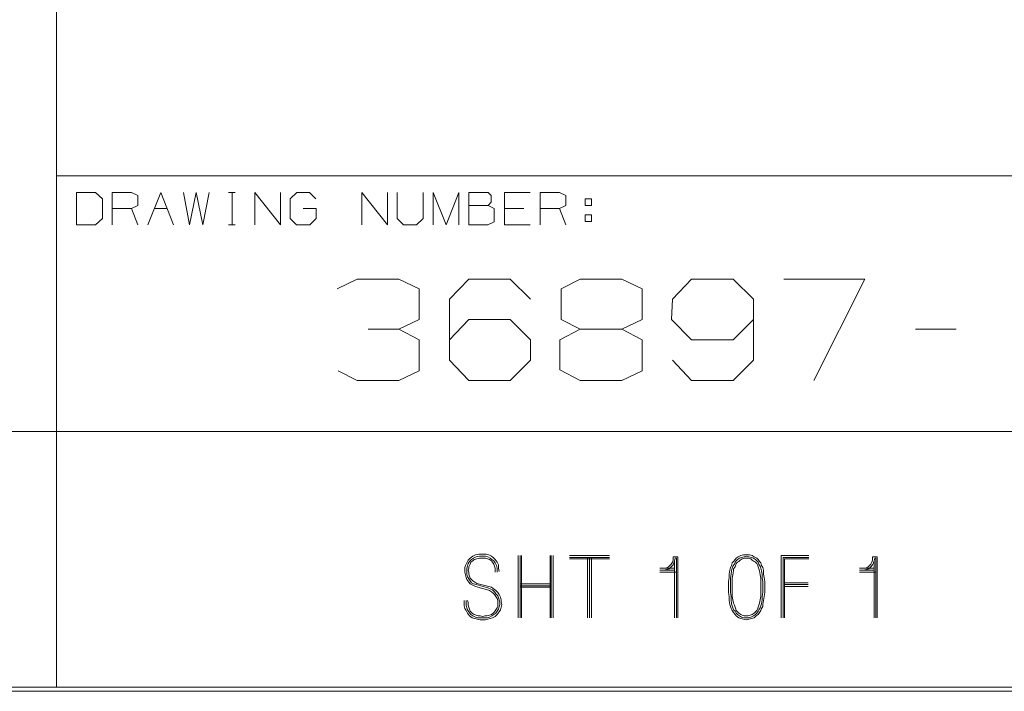
# Model space of a CAD drawing. Units: inches. Extents: x -0.1 to 17.1, y -0.1 to 11.1.
# Drawn here: x 14.8 to 16, y 0.2 to 1.1 of the extents above; entities that cross this region are included whole.
import ezdxf

# ---------------------------------------------------------------- set-up
doc = ezdxf.new("R2010")
doc.units = ezdxf.units.IN
doc.header["$MEASUREMENT"] = 0
doc.layers.add('Trimetric', color=7, linetype='CONTINUOUS', true_color=0xffffff)

msp = doc.modelspace()

# ---------------------------------------------------------------- linework, layer by layer
at = {"layer": 'Trimetric', "color": 18, "linetype": 'Continuous', "lineweight": 18}
for p, q in [((14.8735, 1.1299), (14.8735, 1.0049)), ((14.8735, 1.0049), (14.8735, 0.8799)), ((14.8735, 0.8799), (16.3735, 0.8799)), ((14.8735, 0.8799), (14.8735, 0.8174)), ((14.921, 0.8595), (14.8977, 0.8595)), ((14.8977, 0.8595), (14.8977, 0.8199)), ((14.9294, 0.8516), (14.921, 0.8595)), ((14.9413, 0.8199), (14.9413, 0.8595)), ((14.9413, 0.8595), (14.965, 0.8595)), ((14.965, 0.8595), (14.9729, 0.8557)), ((14.9729, 0.8557), (14.9729, 0.8436)), ((14.9849, 0.8199), (15.0007, 0.8595)), ((15.0007, 0.8595), (15.0165, 0.8199)), ((15.0284, 0.8595), (15.0359, 0.8199)), ((15.0359, 0.8199), (15.0439, 0.8595)), ((15.0439, 0.8595), (15.0522, 0.8199)), ((15.0522, 0.8199), (15.0601, 0.8595)), ((15.0837, 0.8595), (15.0916, 0.8595)), ((15.0879, 0.8595), (15.0879, 0.8199)), ((15.1156, 0.8199), (15.1156, 0.8595)), ((15.1156, 0.8595), (15.1473, 0.8199)), ((15.1473, 0.8199), (15.1473, 0.8595)), ((15.1588, 0.8516), (15.1671, 0.8595)), ((15.1671, 0.8595), (15.1825, 0.8595)), ((15.1825, 0.8595), (15.1904, 0.8516)), ((15.2464, 0.8199), (15.2464, 0.8595)), ((15.2464, 0.8595), (15.278, 0.8199)), ((15.278, 0.8199), (15.278, 0.8595)), ((15.2899, 0.8595), (15.2899, 0.8278)), ((15.3216, 0.8278), (15.3216, 0.8595)), ((15.3335, 0.8199), (15.3335, 0.8595)), ((15.3335, 0.8595), (15.3494, 0.8199)), ((15.3494, 0.8199), (15.3652, 0.8595)), ((15.3652, 0.8595), (15.3652, 0.8199)), ((15.3771, 0.8436), (15.3771, 0.8595)), ((15.3771, 0.8595), (15.4009, 0.8595)), ((15.4009, 0.8595), (15.4046, 0.8557)), ((15.4046, 0.8557), (15.4046, 0.8478)), ((15.4207, 0.8199), (15.4207, 0.8595)), ((15.4207, 0.8595), (15.4524, 0.8595)), ((15.4643, 0.8199), (15.4643, 0.8595)), ((15.4643, 0.8595), (15.488, 0.8595)), ((15.488, 0.8595), (15.4959, 0.8557)), ((15.4959, 0.8557), (15.4959, 0.8436)), ((14.9294, 0.8278), (14.9294, 0.8516)), ((14.9729, 0.8436), (14.965, 0.8399)), ((15.1588, 0.8278), (15.1588, 0.8516)), ((15.4009, 0.8436), (15.3771, 0.8436)), ((15.3771, 0.8436), (15.3771, 0.8199)), ((15.4046, 0.8478), (15.4009, 0.8436)), ((15.4084, 0.8399), (15.4009, 0.8436)), ((15.4959, 0.8436), (15.488, 0.8399)), ((15.5195, 0.8436), (15.5195, 0.8516)), ((15.5195, 0.8516), (15.5274, 0.8516)), ((15.5274, 0.8436), (15.5195, 0.8436)), ((15.5274, 0.8516), (15.5274, 0.8436)), ((14.965, 0.8399), (14.9413, 0.8399)), ((14.9729, 0.8199), (14.965, 0.8399)), ((14.9928, 0.8399), (15.0086, 0.8399)), ((15.175, 0.8399), (15.1909, 0.8399)), ((15.1909, 0.8399), (15.1909, 0.8278)), ((15.4084, 0.8236), (15.4084, 0.8399)), ((15.4444, 0.8399), (15.4207, 0.8399)), ((15.488, 0.8399), (15.4643, 0.8399)), ((15.4959, 0.8199), (15.488, 0.8399)), ((15.5195, 0.832), (15.5195, 0.8241)), ((15.5195, 0.832), (15.5274, 0.832)), ((15.5274, 0.832), (15.5274, 0.8241)), ((14.8977, 0.8199), (14.921, 0.8199)), ((14.921, 0.8199), (14.9294, 0.8278)), ((15.0837, 0.8199), (15.0916, 0.8199)), ((15.1667, 0.8199), (15.1588, 0.8278)), ((15.1829, 0.8199), (15.1667, 0.8199)), ((15.1909, 0.8278), (15.1829, 0.8199)), ((15.2899, 0.8278), (15.2974, 0.8199)), ((15.2974, 0.8199), (15.3133, 0.8199)), ((15.3133, 0.8199), (15.3216, 0.8278)), ((15.3771, 0.8199), (15.4004, 0.8199)), ((15.4004, 0.8199), (15.4084, 0.8236)), ((15.4524, 0.8199), (15.4207, 0.8199)), ((15.5274, 0.8241), (15.5195, 0.8241)), ((14.8735, 0.8174), (14.8735, 0.5674)), ((15.241, 0.7536), (15.2163, 0.7419)), ((15.2918, 0.7536), (15.241, 0.7536)), ((15.3166, 0.7419), (15.2918, 0.7536)), ((15.3538, 0.7289), (15.3772, 0.7536)), ((15.3772, 0.7536), (15.428, 0.7536)), ((15.428, 0.7536), (15.4528, 0.7289)), ((15.49, 0.7419), (15.5134, 0.7536)), ((15.5134, 0.7536), (15.5642, 0.7536)), ((15.5642, 0.7536), (15.589, 0.7419)), ((15.6496, 0.7536), (15.6262, 0.7289)), ((15.7004, 0.7536), (15.6496, 0.7536)), ((15.7252, 0.7289), (15.7004, 0.7536)), ((15.8614, 0.7536), (15.7624, 0.7536)), ((15.7989, 0.6299), (15.8614, 0.7536)), ((15.3166, 0.7041), (15.3166, 0.7419)), ((15.49, 0.7041), (15.49, 0.7419)), ((15.589, 0.7419), (15.589, 0.7041)), ((15.3538, 0.6546), (15.3538, 0.7289)), ((15.6262, 0.7289), (15.6249, 0.7041)), ((15.7252, 0.6546), (15.7252, 0.7289)), ((15.2918, 0.6924), (15.3166, 0.7041)), ((15.3538, 0.6794), (15.3772, 0.7041)), ((15.3772, 0.7041), (15.428, 0.7041)), ((15.428, 0.7041), (15.4528, 0.6794)), ((15.5134, 0.6924), (15.49, 0.7041)), ((15.589, 0.7041), (15.5642, 0.6924)), ((15.6249, 0.7041), (15.6496, 0.6794)), ((15.7004, 0.6794), (15.7252, 0.7041)), ((15.2918, 0.6924), (15.2541, 0.6924)), ((15.3166, 0.6794), (15.2918, 0.6924)), ((15.5134, 0.6924), (15.4887, 0.6794)), ((15.5642, 0.6924), (15.5134, 0.6924)), ((15.589, 0.6794), (15.5642, 0.6924)), ((15.9728, 0.6924), (15.9233, 0.6924)), ((15.3166, 0.6416), (15.3166, 0.6794)), ((15.4528, 0.6794), (15.4528, 0.6546)), ((15.4887, 0.6794), (15.4887, 0.6429)), ((15.589, 0.6416), (15.589, 0.6794)), ((15.6496, 0.6794), (15.7004, 0.6794)), ((15.3772, 0.6299), (15.3538, 0.6546)), ((15.4528, 0.6546), (15.428, 0.6299)), ((15.6262, 0.6546), (15.6496, 0.6299)), ((15.7004, 0.6299), (15.7252, 0.6546)), ((15.2176, 0.6416), (15.241, 0.6299)), ((15.2918, 0.6299), (15.3166, 0.6416)), ((15.4887, 0.6429), (15.5134, 0.6299)), ((15.5642, 0.6299), (15.589, 0.6416)), ((15.241, 0.6299), (15.2918, 0.6299)), ((15.428, 0.6299), (15.3772, 0.6299)), ((15.5134, 0.6299), (15.5642, 0.6299)), ((15.6496, 0.6299), (15.7004, 0.6299)), ((14.061, 0.5674), (14.8735, 0.5674)), ((14.8735, 0.5674), (16.3735, 0.5674)), ((14.8735, 0.5674), (14.8735, 0.5049)), ((14.8735, 0.5049), (14.8735, 0.2549)), ((15.3765, 0.4102), (15.3749, 0.407)), ((15.3789, 0.4126), (15.3765, 0.4102)), ((15.3781, 0.4086), (15.3805, 0.411)), ((15.3822, 0.415), (15.3789, 0.4126)), ((15.3822, 0.4094), (15.3797, 0.4078)), ((15.3805, 0.411), (15.383, 0.4126)), ((15.3854, 0.4167), (15.3822, 0.415)), ((15.3838, 0.411), (15.3822, 0.4094)), ((15.383, 0.4126), (15.3862, 0.4142)), ((15.387, 0.4118), (15.3838, 0.411)), ((15.3894, 0.4175), (15.3854, 0.4167)), ((15.3862, 0.4142), (15.3902, 0.415)), ((15.3902, 0.4126), (15.387, 0.4118)), ((15.3935, 0.4175), (15.3894, 0.4175)), ((15.3902, 0.415), (15.3935, 0.415)), ((15.3935, 0.4126), (15.3902, 0.4126)), ((15.3983, 0.4175), (15.3935, 0.4175)), ((15.3935, 0.415), (15.3975, 0.415)), ((15.3975, 0.4126), (15.3935, 0.4126)), ((15.3975, 0.415), (15.4007, 0.4142)), ((15.3999, 0.4118), (15.3975, 0.4126)), ((15.4016, 0.4167), (15.3983, 0.4175)), ((15.4024, 0.411), (15.3999, 0.4118)), ((15.4007, 0.4142), (15.4032, 0.4126)), ((15.4048, 0.415), (15.4016, 0.4167)), ((15.4048, 0.4094), (15.4024, 0.411)), ((15.4032, 0.4126), (15.4056, 0.411)), ((15.4072, 0.4134), (15.4048, 0.415)), ((15.4064, 0.4078), (15.4048, 0.4094)), ((15.4056, 0.411), (15.408, 0.4094)), ((15.4096, 0.411), (15.4072, 0.4134)), ((15.408, 0.4094), (15.4096, 0.407)), ((15.4121, 0.4078), (15.4096, 0.411)), ((15.4377, 0.4159), (15.4377, 0.3399)), ((15.4401, 0.3399), (15.4401, 0.4159)), ((15.4418, 0.3399), (15.4418, 0.4159)), ((15.4765, 0.3399), (15.4765, 0.4159)), ((15.4781, 0.3399), (15.4781, 0.4159)), ((15.4805, 0.3399), (15.4805, 0.4159)), ((15.549, 0.4159), (15.5005, 0.4159)), ((15.549, 0.4134), (15.5005, 0.4134)), ((15.549, 0.4118), (15.5005, 0.4118)), ((15.5224, 0.4134), (15.5224, 0.3399)), ((15.5248, 0.3399), (15.5248, 0.4134)), ((15.5272, 0.3399), (15.5272, 0.4134)), ((15.627, 0.4102), (15.6262, 0.4078)), ((15.6327, 0.4142), (15.627, 0.4142)), ((15.627, 0.4142), (15.627, 0.4126)), ((15.627, 0.4126), (15.627, 0.4102)), ((15.6278, 0.407), (15.6286, 0.4094)), ((15.6286, 0.4094), (15.6294, 0.4126)), ((15.6294, 0.4126), (15.631, 0.4126)), ((15.631, 0.4126), (15.631, 0.3399)), ((15.6327, 0.3399), (15.6327, 0.4142)), ((15.7026, 0.411), (15.7009, 0.4086)), ((15.7042, 0.4126), (15.7026, 0.411)), ((15.7042, 0.4094), (15.7026, 0.4078)), ((15.7066, 0.4142), (15.7042, 0.4126)), ((15.7058, 0.411), (15.7042, 0.4094)), ((15.7082, 0.4126), (15.7058, 0.411)), ((15.7098, 0.4159), (15.7066, 0.4142)), ((15.709, 0.4102), (15.7074, 0.4086)), ((15.7106, 0.4134), (15.7082, 0.4126)), ((15.7115, 0.4118), (15.709, 0.4102)), ((15.7131, 0.4167), (15.7098, 0.4159)), ((15.7139, 0.4142), (15.7106, 0.4134)), ((15.7139, 0.4126), (15.7115, 0.4118)), ((15.7163, 0.4167), (15.7131, 0.4167)), ((15.7163, 0.415), (15.7139, 0.4142)), ((15.7163, 0.4126), (15.7139, 0.4126)), ((15.7203, 0.4167), (15.7163, 0.4167)), ((15.7195, 0.4142), (15.7163, 0.415)), ((15.7195, 0.4126), (15.7163, 0.4126)), ((15.7228, 0.4134), (15.7195, 0.4142)), ((15.722, 0.4118), (15.7195, 0.4126)), ((15.7236, 0.4159), (15.7203, 0.4167)), ((15.7236, 0.4102), (15.722, 0.4118)), ((15.7252, 0.4126), (15.7228, 0.4134)), ((15.726, 0.4142), (15.7236, 0.4159)), ((15.726, 0.4086), (15.7236, 0.4102)), ((15.7276, 0.411), (15.7252, 0.4126)), ((15.7292, 0.4126), (15.726, 0.4142)), ((15.7292, 0.4094), (15.7276, 0.411)), ((15.7308, 0.411), (15.7292, 0.4126)), ((15.7308, 0.4078), (15.7292, 0.4094)), ((15.7325, 0.4086), (15.7308, 0.411)), ((15.7929, 0.4159), (15.7589, 0.4159)), ((15.7589, 0.4159), (15.7589, 0.3399)), ((15.7929, 0.4134), (15.7614, 0.4134)), ((15.7614, 0.4134), (15.7614, 0.3399)), ((15.7929, 0.4118), (15.763, 0.4118)), ((15.763, 0.4118), (15.763, 0.3399)), ((15.8708, 0.4102), (15.87, 0.4078)), ((15.8765, 0.4142), (15.8708, 0.4142)), ((15.8708, 0.4142), (15.8708, 0.4126)), ((15.8708, 0.4126), (15.8708, 0.4102)), ((15.8717, 0.407), (15.8725, 0.4094)), ((15.8725, 0.4094), (15.8733, 0.4126)), ((15.8733, 0.4126), (15.8749, 0.4126)), ((15.8749, 0.4126), (15.8749, 0.3399)), ((15.8765, 0.3399), (15.8765, 0.4142)), ((15.3733, 0.4037), (15.3725, 0.4013)), ((15.3725, 0.4013), (15.3725, 0.3981)), ((15.3725, 0.3981), (15.3725, 0.3957)), ((15.3749, 0.407), (15.3733, 0.4037)), ((15.3749, 0.4005), (15.3757, 0.4029)), ((15.3749, 0.3981), (15.3749, 0.4005)), ((15.3749, 0.3957), (15.3749, 0.3981)), ((15.3757, 0.4029), (15.3765, 0.4062)), ((15.3765, 0.4062), (15.3781, 0.4086)), ((15.3773, 0.4005), (15.3765, 0.3981)), ((15.3765, 0.3981), (15.3773, 0.3957)), ((15.3789, 0.4054), (15.3773, 0.4021)), ((15.3773, 0.4021), (15.3773, 0.4005)), ((15.3797, 0.4078), (15.3789, 0.4054)), ((15.408, 0.4054), (15.4064, 0.4078)), ((15.4088, 0.4029), (15.408, 0.4054)), ((15.4096, 0.4005), (15.4088, 0.4029)), ((15.4096, 0.407), (15.4113, 0.4037)), ((15.4096, 0.3957), (15.4096, 0.4005)), ((15.4113, 0.4037), (15.4121, 0.4005)), ((15.4137, 0.4045), (15.4121, 0.4078)), ((15.4121, 0.4005), (15.4121, 0.3957)), ((15.4137, 0.4005), (15.4137, 0.4045)), ((15.4145, 0.3965), (15.4137, 0.4005)), ((15.6286, 0.4005), (15.6108, 0.4005)), ((15.6108, 0.3981), (15.6286, 0.3981)), ((15.6181, 0.4005), (15.6157, 0.4005)), ((15.6157, 0.3981), (15.6189, 0.3989)), ((15.6214, 0.4021), (15.6181, 0.4005)), ((15.6189, 0.3989), (15.6222, 0.3997)), ((15.623, 0.4037), (15.6214, 0.4021)), ((15.6222, 0.3997), (15.6246, 0.4021)), ((15.6246, 0.4054), (15.623, 0.4037)), ((15.6262, 0.4078), (15.6246, 0.4054)), ((15.6246, 0.4021), (15.627, 0.4045)), ((15.627, 0.4045), (15.6278, 0.407)), ((15.6286, 0.4086), (15.6286, 0.3399)), ((15.6961, 0.3981), (15.6953, 0.3932)), ((15.6969, 0.4013), (15.6961, 0.3981)), ((15.6985, 0.4037), (15.6969, 0.4013)), ((15.6985, 0.3973), (15.6977, 0.3932)), ((15.6993, 0.407), (15.6985, 0.4037)), ((15.6993, 0.4005), (15.6985, 0.3973)), ((15.7009, 0.4086), (15.6993, 0.407)), ((15.7001, 0.4029), (15.6993, 0.4005)), ((15.7018, 0.4054), (15.7001, 0.4029)), ((15.7009, 0.3973), (15.7001, 0.3924)), ((15.7026, 0.4021), (15.7009, 0.3997)), ((15.7009, 0.3997), (15.7009, 0.3973)), ((15.7026, 0.4078), (15.7018, 0.4054)), ((15.7034, 0.4045), (15.7026, 0.4021)), ((15.7042, 0.4062), (15.7034, 0.4045)), ((15.7058, 0.4078), (15.7042, 0.4062)), ((15.7074, 0.4086), (15.7058, 0.4078)), ((15.7276, 0.4078), (15.726, 0.4086)), ((15.7292, 0.4062), (15.7276, 0.4078)), ((15.73, 0.4045), (15.7292, 0.4062)), ((15.7308, 0.4021), (15.73, 0.4045)), ((15.7317, 0.4054), (15.7308, 0.4078)), ((15.7317, 0.3997), (15.7308, 0.4021)), ((15.7333, 0.4029), (15.7317, 0.4054)), ((15.7325, 0.3973), (15.7317, 0.3997)), ((15.7341, 0.407), (15.7325, 0.4086)), ((15.7333, 0.3924), (15.7325, 0.3973)), ((15.7341, 0.4005), (15.7333, 0.4029)), ((15.7349, 0.4037), (15.7341, 0.407)), ((15.7349, 0.3973), (15.7341, 0.4005)), ((15.7365, 0.4013), (15.7349, 0.4037)), ((15.7357, 0.3932), (15.7349, 0.3973)), ((15.7373, 0.3981), (15.7365, 0.4013)), ((15.7373, 0.3932), (15.7373, 0.3981)), ((15.8725, 0.4005), (15.8547, 0.4005)), ((15.8547, 0.3981), (15.8725, 0.3981)), ((15.862, 0.4005), (15.8595, 0.4005)), ((15.8595, 0.3981), (15.8628, 0.3989)), ((15.8652, 0.4021), (15.862, 0.4005)), ((15.8628, 0.3989), (15.866, 0.3997)), ((15.8668, 0.4037), (15.8652, 0.4021)), ((15.866, 0.3997), (15.8684, 0.4021)), ((15.8684, 0.4054), (15.8668, 0.4037)), ((15.87, 0.4078), (15.8684, 0.4054)), ((15.8684, 0.4021), (15.8708, 0.4045)), ((15.8708, 0.4045), (15.8717, 0.407)), ((15.8725, 0.4086), (15.8725, 0.3399)), ((15.3725, 0.3957), (15.3733, 0.3924)), ((15.3733, 0.3924), (15.3741, 0.3892)), ((15.3741, 0.3892), (15.3749, 0.3868)), ((15.3749, 0.3932), (15.3749, 0.3957)), ((15.3757, 0.39), (15.3749, 0.3932)), ((15.3749, 0.3868), (15.3773, 0.3835)), ((15.3773, 0.3876), (15.3757, 0.39)), ((15.3773, 0.3957), (15.3773, 0.3932)), ((15.3773, 0.3932), (15.3781, 0.3908)), ((15.3789, 0.3851), (15.3773, 0.3876)), ((15.3781, 0.3908), (15.3789, 0.3884)), ((15.3789, 0.3884), (15.3805, 0.3868)), ((15.3805, 0.3827), (15.3789, 0.3851)), ((15.3805, 0.3868), (15.3822, 0.3851)), ((15.3822, 0.3851), (15.3846, 0.3835)), ((15.631, 0.3957), (15.6108, 0.3957)), ((15.6953, 0.3892), (15.6945, 0.3843)), ((15.6953, 0.3932), (15.6953, 0.3892)), ((15.6977, 0.3932), (15.6969, 0.3884)), ((15.6969, 0.3884), (15.6969, 0.3843)), ((15.7001, 0.3924), (15.6993, 0.3884)), ((15.6993, 0.3884), (15.6993, 0.3835)), ((15.7341, 0.3884), (15.7333, 0.3924)), ((15.7341, 0.3835), (15.7341, 0.3884)), ((15.7357, 0.3884), (15.7357, 0.3932)), ((15.7365, 0.3843), (15.7357, 0.3884)), ((15.7381, 0.3892), (15.7373, 0.3932)), ((15.7389, 0.3843), (15.7381, 0.3892)), ((15.8749, 0.3957), (15.8547, 0.3957)), ((15.3773, 0.3835), (15.3789, 0.3811)), ((15.3789, 0.3811), (15.3822, 0.3795)), ((15.383, 0.3811), (15.3805, 0.3827)), ((15.3822, 0.3795), (15.3854, 0.3779)), ((15.3862, 0.3803), (15.383, 0.3811)), ((15.3846, 0.3835), (15.387, 0.3819)), ((15.3854, 0.3779), (15.3999, 0.3738)), ((15.4007, 0.3763), (15.3862, 0.3803)), ((15.387, 0.3819), (15.4016, 0.3779)), ((15.3999, 0.3738), (15.4024, 0.373)), ((15.404, 0.3746), (15.4007, 0.3763)), ((15.4016, 0.3779), (15.4048, 0.3771)), ((15.4064, 0.3738), (15.404, 0.3746)), ((15.4048, 0.3771), (15.4072, 0.3755)), ((15.4088, 0.3714), (15.4064, 0.3738)), ((15.4072, 0.3755), (15.4104, 0.373)), ((15.4401, 0.3811), (15.4781, 0.3811)), ((15.4401, 0.3787), (15.4781, 0.3787)), ((15.4401, 0.3771), (15.4781, 0.3771)), ((15.6945, 0.3843), (15.6945, 0.3795)), ((15.6945, 0.3795), (15.6945, 0.3746)), ((15.6945, 0.3746), (15.6945, 0.3706)), ((15.6969, 0.3843), (15.6969, 0.3795)), ((15.6969, 0.3795), (15.6969, 0.3746)), ((15.6969, 0.3746), (15.6969, 0.3706)), ((15.6993, 0.3835), (15.6993, 0.3795)), ((15.6993, 0.3795), (15.6993, 0.3746)), ((15.6993, 0.3746), (15.6993, 0.3706)), ((15.7341, 0.3795), (15.7341, 0.3835)), ((15.7341, 0.3746), (15.7341, 0.3795)), ((15.7341, 0.3706), (15.7341, 0.3746)), ((15.7365, 0.3795), (15.7365, 0.3843)), ((15.7365, 0.3746), (15.7365, 0.3795)), ((15.7365, 0.3706), (15.7365, 0.3746)), ((15.7389, 0.3795), (15.7389, 0.3843)), ((15.7389, 0.3746), (15.7389, 0.3795)), ((15.7389, 0.3706), (15.7389, 0.3746)), ((15.763, 0.3827), (15.7921, 0.3827)), ((15.763, 0.3803), (15.7921, 0.3803)), ((15.7921, 0.3779), (15.763, 0.3779)), ((15.4024, 0.373), (15.4048, 0.3714)), ((15.4048, 0.3714), (15.4072, 0.3698)), ((15.4072, 0.3698), (15.4088, 0.3682)), ((15.4104, 0.369), (15.4088, 0.3714)), ((15.4088, 0.3682), (15.4104, 0.3658)), ((15.4104, 0.373), (15.4129, 0.3706)), ((15.4129, 0.3666), (15.4104, 0.369)), ((15.4104, 0.3658), (15.4121, 0.3633)), ((15.4121, 0.3633), (15.4129, 0.3609)), ((15.4129, 0.3706), (15.4145, 0.3682)), ((15.4137, 0.3641), (15.4129, 0.3666)), ((15.4145, 0.3617), (15.4137, 0.3641)), ((15.4145, 0.3682), (15.4161, 0.3649)), ((15.4153, 0.3585), (15.4145, 0.3617)), ((15.4161, 0.3649), (15.4169, 0.3617)), ((15.4169, 0.3617), (15.4169, 0.3593)), ((15.6945, 0.3706), (15.6953, 0.3658)), ((15.6953, 0.3658), (15.6953, 0.3609)), ((15.6969, 0.3706), (15.6977, 0.3658)), ((15.6977, 0.3658), (15.6977, 0.3617)), ((15.6977, 0.3617), (15.6985, 0.3569)), ((15.6993, 0.3706), (15.6993, 0.3658)), ((15.6993, 0.3658), (15.7001, 0.3617)), ((15.7001, 0.3617), (15.7009, 0.3577)), ((15.7325, 0.3577), (15.7333, 0.3617)), ((15.7333, 0.3617), (15.7341, 0.3658)), ((15.7341, 0.3658), (15.7341, 0.3706)), ((15.7349, 0.3569), (15.7357, 0.3617)), ((15.7357, 0.3658), (15.7365, 0.3706)), ((15.7357, 0.3617), (15.7357, 0.3658)), ((15.7373, 0.3609), (15.7381, 0.3658)), ((15.7381, 0.3658), (15.7389, 0.3706)), ((15.3717, 0.3577), (15.3717, 0.3609)), ((15.3717, 0.3544), (15.3717, 0.3577)), ((15.3725, 0.3512), (15.3717, 0.3544)), ((15.3741, 0.3488), (15.3725, 0.3512)), ((15.3741, 0.3609), (15.3741, 0.3577)), ((15.3741, 0.3577), (15.3741, 0.3553)), ((15.3741, 0.3553), (15.3749, 0.352)), ((15.3749, 0.352), (15.3757, 0.3496)), ((15.3765, 0.3585), (15.3757, 0.3609)), ((15.3757, 0.3496), (15.3773, 0.3472)), ((15.3765, 0.3553), (15.3765, 0.3585)), ((15.3773, 0.3528), (15.3765, 0.3553)), ((15.3781, 0.3504), (15.3773, 0.3528)), ((15.3789, 0.348), (15.3781, 0.3504)), ((15.4104, 0.3496), (15.4088, 0.3472)), ((15.4121, 0.352), (15.4104, 0.3496)), ((15.4129, 0.3536), (15.4121, 0.352)), ((15.4121, 0.348), (15.4137, 0.3504)), ((15.4129, 0.3609), (15.4129, 0.3585)), ((15.4129, 0.3585), (15.4129, 0.3561)), ((15.4129, 0.3561), (15.4129, 0.3536)), ((15.4137, 0.3504), (15.4145, 0.3536)), ((15.4145, 0.3536), (15.4153, 0.3561)), ((15.4161, 0.3496), (15.4145, 0.3472)), ((15.4153, 0.3561), (15.4153, 0.3585)), ((15.4169, 0.3528), (15.4161, 0.3496)), ((15.4169, 0.3593), (15.4177, 0.3561)), ((15.4177, 0.3561), (15.4169, 0.3528)), ((15.6953, 0.3609), (15.6961, 0.3561)), ((15.6961, 0.3561), (15.6969, 0.3536)), ((15.6969, 0.3536), (15.6977, 0.3512)), ((15.6977, 0.3512), (15.6993, 0.3488)), ((15.6985, 0.3569), (15.6993, 0.3544)), ((15.6993, 0.3544), (15.7001, 0.352)), ((15.7001, 0.352), (15.7009, 0.3496)), ((15.7009, 0.3577), (15.7018, 0.3553)), ((15.7009, 0.3496), (15.7026, 0.348)), ((15.7018, 0.3553), (15.7026, 0.3528)), ((15.7026, 0.3528), (15.7034, 0.3504)), ((15.7034, 0.3504), (15.7042, 0.3488)), ((15.7292, 0.3488), (15.73, 0.3504)), ((15.73, 0.3504), (15.7308, 0.3528)), ((15.7308, 0.3528), (15.7317, 0.3553)), ((15.7308, 0.348), (15.7317, 0.3496)), ((15.7317, 0.3553), (15.7325, 0.3577)), ((15.7317, 0.3496), (15.7333, 0.352)), ((15.7333, 0.352), (15.7341, 0.3544)), ((15.7341, 0.3544), (15.7349, 0.3569)), ((15.7341, 0.3488), (15.7349, 0.3512)), ((15.7349, 0.3512), (15.7365, 0.3536)), ((15.7365, 0.3561), (15.7373, 0.3609)), ((15.7365, 0.3536), (15.7365, 0.3561)), ((15.3757, 0.3456), (15.3741, 0.3488)), ((15.3781, 0.3423), (15.3757, 0.3456)), ((15.3773, 0.3472), (15.3797, 0.3439)), ((15.3814, 0.3399), (15.3781, 0.3423)), ((15.3814, 0.3456), (15.3789, 0.348)), ((15.3797, 0.3439), (15.3822, 0.3423)), ((15.3838, 0.3439), (15.3814, 0.3456)), ((15.3846, 0.3391), (15.3814, 0.3399)), ((15.3822, 0.3423), (15.3854, 0.3407)), ((15.3862, 0.3431), (15.3838, 0.3439)), ((15.3878, 0.3383), (15.3846, 0.3391)), ((15.3854, 0.3407), (15.3878, 0.3399)), ((15.3886, 0.3423), (15.3862, 0.3431)), ((15.3878, 0.3399), (15.391, 0.3399)), ((15.391, 0.3375), (15.3878, 0.3383)), ((15.391, 0.3423), (15.3886, 0.3423)), ((15.3943, 0.3415), (15.391, 0.3423)), ((15.391, 0.3399), (15.3943, 0.3399)), ((15.3943, 0.3375), (15.391, 0.3375)), ((15.3967, 0.3423), (15.3943, 0.3415)), ((15.3943, 0.3399), (15.3967, 0.3399)), ((15.3975, 0.3375), (15.3943, 0.3375)), ((15.3991, 0.3423), (15.3967, 0.3423)), ((15.3967, 0.3399), (15.3999, 0.3399)), ((15.4007, 0.3383), (15.3975, 0.3375)), ((15.4024, 0.3431), (15.3991, 0.3423)), ((15.3999, 0.3399), (15.4024, 0.3407)), ((15.4032, 0.3391), (15.4007, 0.3383)), ((15.4048, 0.3439), (15.4024, 0.3431)), ((15.4024, 0.3407), (15.4056, 0.3423)), ((15.4064, 0.3399), (15.4032, 0.3391)), ((15.4072, 0.3456), (15.4048, 0.3439)), ((15.4056, 0.3423), (15.408, 0.3439)), ((15.4096, 0.3415), (15.4064, 0.3399)), ((15.4088, 0.3472), (15.4072, 0.3456)), ((15.408, 0.3439), (15.4104, 0.3456)), ((15.4121, 0.3439), (15.4096, 0.3415)), ((15.4104, 0.3456), (15.4121, 0.348)), ((15.4145, 0.3472), (15.4121, 0.3439)), ((15.6993, 0.3488), (15.7009, 0.3464)), ((15.7009, 0.3464), (15.7026, 0.3439)), ((15.7026, 0.348), (15.7042, 0.3456)), ((15.7026, 0.3439), (15.7042, 0.3423)), ((15.7042, 0.3488), (15.7058, 0.3472)), ((15.7042, 0.3456), (15.7058, 0.3439)), ((15.7042, 0.3423), (15.7074, 0.3399)), ((15.7058, 0.3472), (15.7074, 0.3456)), ((15.7058, 0.3439), (15.7082, 0.3423)), ((15.7074, 0.3456), (15.7098, 0.3439)), ((15.7074, 0.3399), (15.7098, 0.3391)), ((15.7082, 0.3423), (15.7106, 0.3407)), ((15.7098, 0.3439), (15.7115, 0.3431)), ((15.7098, 0.3391), (15.7131, 0.3383)), ((15.7106, 0.3407), (15.7139, 0.3399)), ((15.7115, 0.3431), (15.7139, 0.3423)), ((15.7131, 0.3383), (15.7163, 0.3375)), ((15.7139, 0.3423), (15.7163, 0.3423)), ((15.7139, 0.3399), (15.7163, 0.3399)), ((15.7163, 0.3423), (15.7187, 0.3423)), ((15.7163, 0.3399), (15.7195, 0.3399)), ((15.7163, 0.3375), (15.7195, 0.3383)), ((15.7187, 0.3423), (15.7211, 0.3431)), ((15.7195, 0.3399), (15.722, 0.3407)), ((15.7195, 0.3383), (15.7228, 0.3391)), ((15.7211, 0.3431), (15.7236, 0.3439)), ((15.722, 0.3407), (15.7252, 0.3423)), ((15.7228, 0.3391), (15.726, 0.3399)), ((15.7236, 0.3439), (15.726, 0.3456)), ((15.7252, 0.3423), (15.7276, 0.3439)), ((15.726, 0.3456), (15.7276, 0.3472)), ((15.726, 0.3399), (15.7284, 0.3423)), ((15.7276, 0.3472), (15.7292, 0.3488)), ((15.7276, 0.3439), (15.7292, 0.3456)), ((15.7284, 0.3423), (15.7308, 0.3439)), ((15.7292, 0.3456), (15.7308, 0.348)), ((15.7308, 0.3439), (15.7325, 0.3464)), ((15.7325, 0.3464), (15.7341, 0.3488)), ((14.061, 0.2549), (14.8735, 0.2549)), ((14.8735, 0.2549), (16.3735, 0.2549)), ((0.2499, 0.25), (16.7499, 0.25))]:
    msp.add_line(p, q, dxfattribs=at)

doc.saveas('drawing.dxf')
